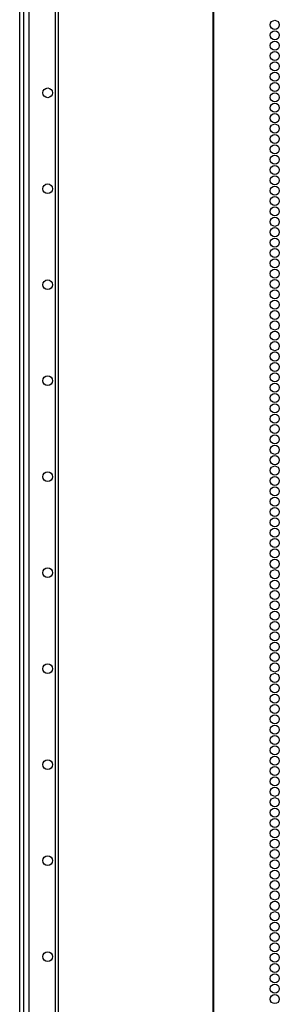
# Model space of a CAD drawing. Units: inches. Extents: x -240 to 39, y -58 to 160.
# Drawn here: x -154 to -149, y 55 to 73 of the extents above; entities that cross this region are included whole.
import ezdxf

# ---------------------------------------------------------------- set-up
doc = ezdxf.new("R2010")
doc.units = ezdxf.units.IN
doc.header["$MEASUREMENT"] = 0
doc.layers.add('TFR-TRI', color=7, linetype='CONTINUOUS')

msp = doc.modelspace()

# ---------------------------------------------------------------- linework, layer by layer
at = {"layer": 'TFR-TRI', "color": 155, "linetype": 'Continuous'}
for p, q in [((-153.766, 12.56), (-153.766, 90.885)), ((-153.195, 90.351), (-153.195, 13.681)), ((-153.142, 90.351), (-153.142, 13.681)), ((-150.319, 90.351), (-150.319, 13.681)), ((-150.301, 13.681), (-150.301, 90.351)), ((-153.844, 14.841), (-153.844, 89.768)), ((-153.671, 14.842), (-153.671, 88.728))]:
    msp.add_line(p, q, dxfattribs=at)
for centre, radius in [((-149.19, 73.087), 0.0827), ((-149.19, 72.898), 0.0827), ((-149.19, 72.709), 0.0827), ((-149.19, 72.52), 0.0827), ((-149.19, 72.331), 0.0827), ((-149.19, 72.142), 0.0827), ((-149.19, 71.953), 0.0827), ((-153.333, 71.848), 0.0886), ((-149.19, 71.764), 0.0827), ((-149.19, 71.575), 0.0827), ((-149.19, 71.386), 0.0827), ((-149.19, 71.197), 0.0827), ((-149.19, 71.008), 0.0827), ((-149.19, 70.819), 0.0827), ((-149.19, 70.63), 0.0827), ((-149.19, 70.441), 0.0827), ((-149.19, 70.252), 0.0827), ((-153.333, 70.098), 0.0886), ((-149.19, 70.063), 0.0827), ((-149.19, 69.874), 0.0827), ((-149.19, 69.685), 0.0827), ((-149.19, 69.496), 0.0827), ((-149.19, 69.307), 0.0827), ((-149.19, 69.118), 0.0827), ((-149.19, 68.929), 0.0827), ((-149.19, 68.74), 0.0827), ((-149.19, 68.551), 0.0827), ((-153.333, 68.348), 0.0886), ((-149.19, 68.362), 0.0827), ((-149.19, 68.173), 0.0827), ((-149.19, 67.984), 0.0827), ((-149.19, 67.795), 0.0827), ((-149.19, 67.606), 0.0827), ((-149.19, 67.418), 0.0827), ((-149.19, 67.229), 0.0827), ((-149.19, 67.04), 0.0827), ((-149.19, 66.851), 0.0827), ((-153.333, 66.598), 0.0886), ((-149.19, 66.662), 0.0827), ((-149.19, 66.473), 0.0827), ((-149.19, 66.284), 0.0827), ((-149.19, 66.095), 0.0827), ((-149.19, 65.906), 0.0827), ((-149.19, 65.717), 0.0827), ((-149.19, 65.528), 0.0827), ((-149.19, 65.339), 0.0827), ((-149.19, 65.15), 0.0827), ((-149.19, 64.961), 0.0827), ((-153.333, 64.848), 0.0886), ((-149.19, 64.772), 0.0827), ((-149.19, 64.583), 0.0827), ((-149.19, 64.394), 0.0827), ((-149.19, 64.205), 0.0827), ((-149.19, 64.016), 0.0827), ((-149.19, 63.827), 0.0827), ((-149.19, 63.638), 0.0827), ((-149.19, 63.449), 0.0827), ((-149.19, 63.26), 0.0827), ((-153.333, 63.098), 0.0886), ((-149.19, 63.071), 0.0827), ((-149.19, 62.882), 0.0827), ((-149.19, 62.693), 0.0827), ((-149.19, 62.504), 0.0827), ((-149.19, 62.315), 0.0827), ((-149.19, 62.126), 0.0827), ((-149.19, 61.937), 0.0827), ((-149.19, 61.748), 0.0827), ((-149.19, 61.559), 0.0827), ((-153.333, 61.348), 0.0886), ((-149.19, 61.37), 0.0827), ((-149.19, 61.181), 0.0827), ((-149.19, 60.992), 0.0827), ((-149.19, 60.803), 0.0827), ((-149.19, 60.614), 0.0827), ((-149.19, 60.425), 0.0827), ((-149.19, 60.236), 0.0827), ((-149.19, 60.047), 0.0827), ((-149.19, 59.858), 0.0827), ((-153.333, 59.598), 0.0886), ((-149.19, 59.669), 0.0827), ((-149.19, 59.481), 0.0827), ((-149.19, 59.292), 0.0827), ((-149.19, 59.103), 0.0827), ((-149.19, 58.914), 0.0827), ((-149.19, 58.725), 0.0827), ((-149.19, 58.536), 0.0827), ((-149.19, 58.347), 0.0827), ((-149.19, 58.158), 0.0827), ((-149.19, 57.969), 0.0827), ((-153.333, 57.848), 0.0886), ((-149.19, 57.78), 0.0827), ((-149.19, 57.591), 0.0827), ((-149.19, 57.402), 0.0827), ((-149.19, 57.213), 0.0827), ((-149.19, 57.024), 0.0827), ((-149.19, 56.835), 0.0827), ((-149.19, 56.646), 0.0827), ((-149.19, 56.457), 0.0827), ((-149.19, 56.268), 0.0827), ((-153.333, 56.098), 0.0886), ((-149.19, 56.079), 0.0827), ((-149.19, 55.89), 0.0827), ((-149.19, 55.701), 0.0827), ((-149.19, 55.512), 0.0827), ((-149.19, 55.323), 0.0827)]:
    msp.add_circle(centre, radius, dxfattribs=at)

doc.saveas('drawing.dxf')
